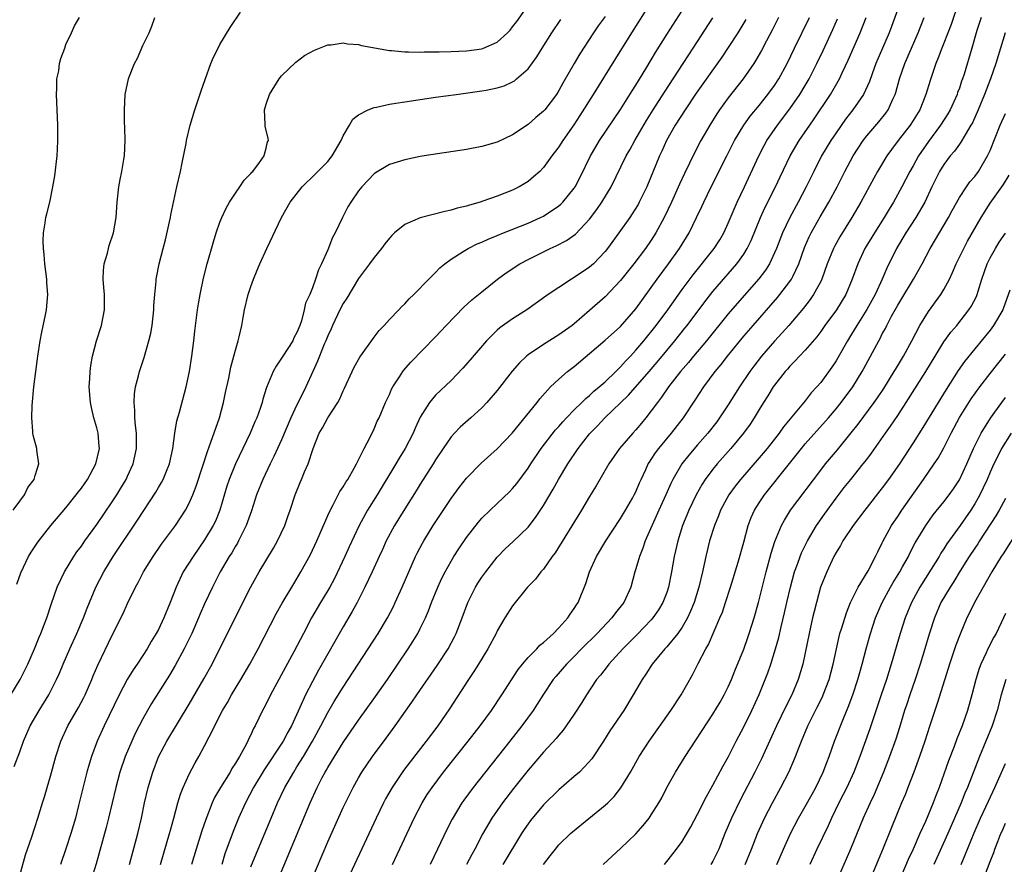
# Model space of a CAD drawing. Units: inches. Extents: x 2631000 to 2634000, y 1473000 to 1476000.
# Drawn here: x 2631785 to 2631913, y 1475353 to 1475463 of the extents above; entities that cross this region are included whole.
import ezdxf

# ---------------------------------------------------------------- set-up
doc = ezdxf.new("R2010")
doc.units = ezdxf.units.IN
doc.header["$MEASUREMENT"] = 0
doc.layers.add('LD26311473_2ft', color=219, linetype='Continuous')

msp = doc.modelspace()

# ---------------------------------------------------------------- linework, layer by layer
at = {"layer": 'LD26311473_2ft'}
for points, elevation in [([(2631784.27, 1475365.73), (2631785, 1475367.64), (2631785.49, 1475369), (2631786.35, 1475371), (2631787.52, 1475373), (2631788.76, 1475375), (2631789.78, 1475377), (2631790.16, 1475377.84), (2631790.64, 1475379), (2631791.51, 1475381), (2631792.43, 1475383), (2631793.27, 1475385), (2631793.74, 1475386.26), (2631794.88, 1475389), (2631795.9, 1475391), (2631797.12, 1475393), (2631800.31, 1475397.69), (2631802.66, 1475401.34), (2631803, 1475401.93), (2631803.41, 1475402.59), (2631803.63, 1475403), (2631804.05, 1475404.05), (2631804.46, 1475405), (2631804.89, 1475407), (2631805.13, 1475409), (2631805.4, 1475410.6), (2631805.73, 1475411.73), (2631806.62, 1475415), (2631807.05, 1475417), (2631807.36, 1475419), (2631807.61, 1475421), (2631807.75, 1475422.25), (2631807.97, 1475423.97), (2631808.08, 1475425), (2631808.2, 1475425.8), (2631808.41, 1475427), (2631808.87, 1475429.13), (2631809.34, 1475431), (2631810.14, 1475433.86), (2631810.51, 1475435), (2631811, 1475436.39), (2631811.24, 1475437), (2631811.79, 1475438.21), (2631812.23, 1475439), (2631813, 1475440.18), (2631813.58, 1475441), (2631814.13, 1475441.87), (2631815, 1475442.73), (2631815.12, 1475442.88), (2631815.25, 1475443), (2631816.13, 1475444.13), (2631816.75, 1475445), (2631816.77, 1475445.23), (2631817, 1475446.01), (2631817.18, 1475446.82), (2631817.29, 1475447), (2631817.25, 1475447.25), (2631816.88, 1475448.88), (2631816.87, 1475449), (2631816.88, 1475449.12), (2631816.77, 1475451), (2631817, 1475451.74), (2631817.42, 1475453), (2631818.7, 1475455), (2631819, 1475455.39), (2631820.83, 1475457.17), (2631821.97, 1475458.03), (2631823.26, 1475458.74), (2631825, 1475459.42), (2631825.44, 1475459.44), (2631827, 1475459.68), (2631827.57, 1475459.57), (2631829, 1475459.46), (2631829.36, 1475459.36), (2631833, 1475458.71), (2631833.29, 1475458.71), (2631835, 1475458.51), (2631835.47, 1475458.53), (2631837, 1475458.47), (2631837.5, 1475458.5), (2631839, 1475458.51), (2631839.46, 1475458.54), (2631841, 1475458.58), (2631843, 1475458.67), (2631845, 1475458.92), (2631845.22, 1475459), (2631847, 1475459.77), (2631848.32, 1475461), (2631848.66, 1475461.34), (2631849, 1475461.75), (2631849.53, 1475462.47), (2631852, 1475466)], 10246), ([(2631899.78, 1475466.22), (2631898.18, 1475461.82), (2631897.87, 1475461), (2631896.15, 1475457), (2631895.66, 1475455.66), (2631895.32, 1475454.68), (2631894.56, 1475453), (2631893.17, 1475451), (2631892.23, 1475449.77), (2631891, 1475448.02), (2631890.32, 1475447), (2631889.12, 1475445), (2631888.1, 1475443), (2631887.12, 1475441), (2631886.07, 1475439), (2631884.97, 1475437), (2631884.03, 1475435), (2631883.26, 1475433), (2631883, 1475432.4), (2631882.33, 1475431), (2631881.82, 1475430.18), (2631880.96, 1475429.04), (2631878.15, 1475425.85), (2631877, 1475424.51), (2631874.16, 1475421), (2631872.47, 1475419), (2631871.82, 1475418.18), (2631870.8, 1475417), (2631869.25, 1475415), (2631868.34, 1475413.66), (2631867.79, 1475413), (2631867, 1475411.9), (2631866.29, 1475411), (2631865.71, 1475410.29), (2631865, 1475409.44), (2631864.59, 1475409), (2631862.88, 1475407), (2631861.5, 1475405), (2631859.85, 1475402.15), (2631859, 1475400.77), (2631857.95, 1475399), (2631854.52, 1475393.48), (2631854.15, 1475393), (2631853, 1475391.36), (2631852.68, 1475391), (2631851.95, 1475390.05), (2631850.95, 1475389), (2631849, 1475386.59), (2631848, 1475385), (2631847, 1475383.33), (2631846.85, 1475383), (2631845.79, 1475381), (2631844.58, 1475379), (2631843.97, 1475378.03), (2631843.29, 1475377), (2631840.8, 1475373.2), (2631839.27, 1475371), (2631837.77, 1475369), (2631835.68, 1475366.32), (2631834.81, 1475365.18), (2631833.34, 1475363), (2631832.5, 1475361.5), (2631832.24, 1475361), (2631831.27, 1475359), (2631826.62, 1475349)], 10224), ([(2631866.88, 1475464.88), (2631864.43, 1475461), (2631862.36, 1475457.64), (2631859.46, 1475453), (2631857.73, 1475450.27), (2631856.94, 1475449.06), (2631855.5, 1475447), (2631855, 1475446.19), (2631854.1, 1475445), (2631853, 1475443.5), (2631852.51, 1475443), (2631851.73, 1475442.27), (2631851, 1475441.7), (2631850.58, 1475441.42), (2631849.86, 1475441), (2631849, 1475440.57), (2631847, 1475439.78), (2631845.11, 1475439.11), (2631844.77, 1475439), (2631843.38, 1475438.62), (2631843, 1475438.48), (2631841.8, 1475438.2), (2631841, 1475437.95), (2631840.21, 1475437.79), (2631837, 1475436.96), (2631835, 1475436.09), (2631833.68, 1475435), (2631833.33, 1475434.67), (2631833, 1475434.31), (2631832.42, 1475433.58), (2631831.98, 1475433), (2631831, 1475431.81), (2631830.43, 1475431), (2631829, 1475429.08), (2631827.46, 1475426.54), (2631827, 1475425.84), (2631826.57, 1475425), (2631825.62, 1475423), (2631825.44, 1475422.56), (2631825, 1475421.63), (2631824.76, 1475421), (2631824.55, 1475420.55), (2631823.92, 1475419), (2631823.67, 1475418.33), (2631823.04, 1475417), (2631822.15, 1475415), (2631821.32, 1475413.32), (2631821, 1475412.7), (2631820.21, 1475411), (2631819, 1475408.13), (2631818.48, 1475407), (2631818.01, 1475405.99), (2631817.5, 1475405), (2631816.55, 1475403), (2631815.76, 1475401), (2631815.08, 1475398.92), (2631814.42, 1475397), (2631813.81, 1475395.81), (2631813.42, 1475395), (2631813.27, 1475394.73), (2631813, 1475394.31), (2631812.52, 1475393.48), (2631812.2, 1475393), (2631811.04, 1475391), (2631810.02, 1475389), (2631809, 1475386.84), (2631808.45, 1475385.55), (2631808.23, 1475385), (2631807.35, 1475383), (2631806.37, 1475381), (2631805.17, 1475378.83), (2631804.43, 1475377.57), (2631802.12, 1475373.88), (2631801.61, 1475373), (2631801, 1475371.9), (2631800.52, 1475371), (2631800.01, 1475369.99), (2631799.54, 1475369), (2631798.69, 1475367), (2631798.01, 1475365), (2631797.48, 1475363), (2631796.52, 1475359), (2631796.22, 1475357.78), (2631794.91, 1475353.09), (2631794.27, 1475351)], 10240), ([(2631799.25, 1475353), (2631800.35, 1475357), (2631800.81, 1475359), (2631801.21, 1475361), (2631801.67, 1475363), (2631802.28, 1475365), (2631803.04, 1475366.96), (2631804.12, 1475369), (2631807, 1475373.82), (2631808.9, 1475377.1), (2631809.97, 1475379), (2631813.98, 1475387), (2631815, 1475389.06), (2631816.07, 1475391), (2631817.95, 1475394.05), (2631818.49, 1475395), (2631819.43, 1475397), (2631819.83, 1475398.17), (2631820.13, 1475399), (2631820.76, 1475401), (2631821.4, 1475402.6), (2631821.58, 1475403), (2631821.99, 1475403.99), (2631822.45, 1475405), (2631823.08, 1475407), (2631823.88, 1475409), (2631824.3, 1475409.7), (2631825, 1475410.98), (2631826.3, 1475413), (2631826.55, 1475413.45), (2631827, 1475414.5), (2631827.17, 1475414.83), (2631828.15, 1475417), (2631828.43, 1475417.57), (2631829.15, 1475418.85), (2631831, 1475421.47), (2631831.67, 1475422.33), (2631832.32, 1475423), (2631833, 1475423.76), (2631834.21, 1475425), (2631834.59, 1475425.41), (2631835, 1475425.81), (2631835.55, 1475426.45), (2631836.17, 1475427), (2631838.1, 1475429), (2631839, 1475429.88), (2631839.54, 1475430.46), (2631840.19, 1475431), (2631841, 1475431.58), (2631842.59, 1475432.59), (2631843, 1475432.87), (2631843.22, 1475433), (2631844.41, 1475433.59), (2631845, 1475433.82), (2631845.81, 1475434.19), (2631847, 1475434.65), (2631847.82, 1475435), (2631851, 1475436.29), (2631852.63, 1475437), (2631853, 1475437.19), (2631855, 1475438.52), (2631855.26, 1475438.74), (2631855.52, 1475439), (2631857, 1475440.8), (2631857.13, 1475441), (2631857.77, 1475442.23), (2631859.1, 1475445), (2631859.8, 1475446.2), (2631860.29, 1475447), (2631863, 1475451.03), (2631864.53, 1475453.47), (2631865, 1475454.18), (2631866.31, 1475456.31), (2631867, 1475457.47), (2631867.55, 1475458.45), (2631869, 1475460.78), (2631871.73, 1475465)], 10238), ([(2631906.94, 1475465), (2631905.93, 1475462.07), (2631905, 1475459.66), (2631904.73, 1475459), (2631904.27, 1475457.73), (2631903.94, 1475457), (2631903.19, 1475454.81), (2631902.67, 1475453), (2631901.87, 1475451), (2631901, 1475449.59), (2631900.62, 1475449), (2631899.07, 1475447), (2631898.18, 1475445.82), (2631897.6, 1475445), (2631896.39, 1475443), (2631895.89, 1475442.11), (2631894.23, 1475439), (2631893.05, 1475437), (2631891.49, 1475434.51), (2631890.77, 1475433.23), (2631890.66, 1475433), (2631889.85, 1475431), (2631889.15, 1475429), (2631889, 1475428.7), (2631888.08, 1475427), (2631887.64, 1475426.36), (2631886.75, 1475425.25), (2631884.84, 1475423), (2631883.99, 1475422.01), (2631883, 1475420.93), (2631881.33, 1475419), (2631880.31, 1475417.69), (2631879.8, 1475417), (2631878.45, 1475415), (2631877, 1475412.68), (2631875.88, 1475411), (2631875.51, 1475410.49), (2631874.33, 1475409), (2631873, 1475407.47), (2631871.86, 1475406.14), (2631870.97, 1475405), (2631869.79, 1475403), (2631869.53, 1475402.47), (2631868.89, 1475401), (2631867.97, 1475399), (2631866.22, 1475395), (2631865.92, 1475394.08), (2631865.45, 1475393), (2631865, 1475391.37), (2631864.88, 1475391), (2631864.35, 1475389), (2631863.43, 1475387), (2631862.35, 1475385.65), (2631861.88, 1475385), (2631859.97, 1475383), (2631857.95, 1475381), (2631857, 1475380.02), (2631855.99, 1475379), (2631854.6, 1475377.4), (2631854.28, 1475377), (2631853, 1475375.12), (2631852.18, 1475373.82), (2631851.65, 1475373), (2631850.19, 1475371), (2631848.63, 1475369), (2631843.87, 1475363), (2631842.65, 1475361.35), (2631842.41, 1475361), (2631841.14, 1475358.86), (2631840.47, 1475357.53), (2631839.26, 1475355), (2631838.28, 1475353)], 10220), ([(2631783.84, 1475375), (2631785.05, 1475377), (2631786.04, 1475379), (2631786.93, 1475381), (2631787.51, 1475382.49), (2631787.74, 1475383), (2631788.22, 1475384.22), (2631788.5, 1475385), (2631789.11, 1475386.89), (2631789.86, 1475389), (2631790.81, 1475391), (2631792.03, 1475393), (2631792.43, 1475393.57), (2631793, 1475394.32), (2631793.46, 1475395), (2631795, 1475397.16), (2631797, 1475400.09), (2631797.59, 1475401), (2631798.13, 1475401.87), (2631798.8, 1475403), (2631799, 1475403.42), (2631799.73, 1475405), (2631800.17, 1475407), (2631800.18, 1475408.18), (2631800.16, 1475409), (2631800.02, 1475409.98), (2631799.95, 1475411), (2631799.96, 1475411.96), (2631799.84, 1475413), (2631799.9, 1475414.1), (2631800.05, 1475415), (2631800.44, 1475416.44), (2631800.57, 1475417), (2631801.16, 1475418.84), (2631801.77, 1475421), (2631802.02, 1475421.98), (2631802.19, 1475423), (2631802.41, 1475425), (2631802.43, 1475425.57), (2631802.54, 1475427), (2631802.72, 1475428.72), (2631802.73, 1475429), (2631802.77, 1475429.23), (2631803.11, 1475431), (2631803.61, 1475433), (2631803.91, 1475434.09), (2631804.46, 1475436.46), (2631804.57, 1475437), (2631804.63, 1475437.37), (2631805.4, 1475441), (2631805.87, 1475443), (2631806.11, 1475444.11), (2631806.6, 1475446.6), (2631806.66, 1475447), (2631807.14, 1475449), (2631807.75, 1475451), (2631808.56, 1475453.44), (2631809.06, 1475454.94), (2631809.83, 1475457), (2631810.16, 1475457.83), (2631810.75, 1475459), (2631811, 1475459.46), (2631812.33, 1475461.67), (2631813.67, 1475463.67)], 10248), ([(2631784.16, 1475399), (2631785, 1475400.18), (2631785.62, 1475401), (2631786.07, 1475401.93), (2631786.86, 1475403), (2631787, 1475403.52), (2631787.48, 1475405), (2631787.22, 1475406.78), (2631787.22, 1475407), (2631786.76, 1475408.76), (2631786.72, 1475409), (2631786.72, 1475409.28), (2631786.56, 1475411), (2631786.61, 1475412.61), (2631786.83, 1475415), (2631787.36, 1475419), (2631787.66, 1475421), (2631787.87, 1475422.13), (2631788.36, 1475424.36), (2631788.49, 1475425), (2631788.67, 1475427), (2631788.53, 1475428.53), (2631788.52, 1475429), (2631788.27, 1475431), (2631788.19, 1475432.19), (2631788.07, 1475433), (2631788.03, 1475433.97), (2631788.08, 1475435), (2631788.31, 1475436.31), (2631788.41, 1475437), (2631788.53, 1475437.47), (2631788.89, 1475439), (2631789.31, 1475441), (2631789.57, 1475442.43), (2631789.88, 1475445), (2631789.9, 1475445.9), (2631789.97, 1475447), (2631789.93, 1475449), (2631789.77, 1475453), (2631789.82, 1475453.82), (2631789.83, 1475455), (2631790.06, 1475456.06), (2631790.18, 1475457), (2631790.33, 1475457.67), (2631790.84, 1475459), (2631791, 1475459.47), (2631791.72, 1475461), (2631792.1, 1475461.9), (2631792.78, 1475463)], 10252), ([(2631784.62, 1475389.38), (2631785.14, 1475390.86), (2631786.16, 1475393), (2631786.47, 1475393.53), (2631787.27, 1475394.73), (2631787.47, 1475395), (2631789.04, 1475397), (2631791, 1475399.32), (2631792.34, 1475401), (2631792.62, 1475401.38), (2631793, 1475401.85), (2631793.8, 1475403), (2631794.89, 1475405), (2631795.34, 1475407), (2631795.32, 1475407.32), (2631795.17, 1475409), (2631795, 1475409.71), (2631794.64, 1475411), (2631794.32, 1475412.32), (2631794.18, 1475413), (2631794.01, 1475415), (2631794.1, 1475416.1), (2631794.13, 1475417), (2631794.23, 1475417.77), (2631794.47, 1475419), (2631794.99, 1475421.01), (2631795.61, 1475423), (2631796.01, 1475425), (2631795.99, 1475427), (2631795.93, 1475427.93), (2631795.82, 1475429), (2631795.87, 1475430.13), (2631795.97, 1475431), (2631796.38, 1475432.38), (2631796.53, 1475433), (2631796.63, 1475433.37), (2631797.17, 1475435), (2631797.52, 1475437), (2631797.67, 1475439), (2631797.89, 1475441), (2631798.05, 1475441.95), (2631798.26, 1475443), (2631798.53, 1475444.53), (2631798.6, 1475445), (2631798.69, 1475447), (2631798.65, 1475448.65), (2631798.59, 1475449.41), (2631798.59, 1475451), (2631798.71, 1475453), (2631799.11, 1475455), (2631799.16, 1475455.16), (2631799.9, 1475457), (2631800.31, 1475457.69), (2631801, 1475459.35), (2631801.82, 1475461), (2631802.15, 1475461.85), (2631802.54, 1475463)], 10250), ([(2631785, 1475351.55), (2631785.76, 1475354.24), (2631786.58, 1475356.58), (2631787.36, 1475359), (2631787.96, 1475361), (2631788.21, 1475361.78), (2631788.56, 1475363), (2631789, 1475364.45), (2631789.7, 1475367), (2631790.34, 1475369), (2631791.26, 1475371), (2631792.63, 1475373.37), (2631793.32, 1475374.68), (2631793.48, 1475375), (2631794.35, 1475377), (2631794.53, 1475377.47), (2631795.13, 1475378.87), (2631797, 1475382.77), (2631798.41, 1475385.59), (2631799, 1475386.89), (2631800.03, 1475389), (2631800.38, 1475389.62), (2631801.07, 1475391), (2631802.32, 1475393), (2631803.42, 1475394.58), (2631805.21, 1475397), (2631806.51, 1475399), (2631807, 1475399.92), (2631807.46, 1475401), (2631807.89, 1475402.11), (2631808.76, 1475404.76), (2631809.36, 1475406.64), (2631809.83, 1475407.83), (2631810.92, 1475411), (2631811.46, 1475413), (2631811.72, 1475414.28), (2631812.14, 1475416.14), (2631812.41, 1475417.59), (2631812.81, 1475419), (2631813, 1475419.77), (2631813.38, 1475421), (2631813.51, 1475421.51), (2631813.84, 1475423), (2631814.02, 1475424.02), (2631814.2, 1475425), (2631814.68, 1475427), (2631815, 1475428.03), (2631815.35, 1475429), (2631815.85, 1475430.15), (2631816.18, 1475431), (2631817.1, 1475433), (2631819.01, 1475437), (2631820.13, 1475439), (2631821.68, 1475441), (2631823.37, 1475442.63), (2631825, 1475444.3), (2631825.57, 1475445), (2631826.73, 1475447), (2631827, 1475447.62), (2631827.83, 1475449), (2631828.23, 1475449.77), (2631829, 1475450.35), (2631830.26, 1475451), (2631831, 1475451.29), (2631831.34, 1475451.34), (2631833, 1475451.73), (2631833.84, 1475451.84), (2631835, 1475452.04), (2631839, 1475452.62), (2631841.66, 1475453), (2631845, 1475453.44), (2631845.56, 1475453.56), (2631847, 1475453.84), (2631847.88, 1475454.12), (2631849, 1475454.64), (2631849.23, 1475454.77), (2631849.52, 1475455), (2631851, 1475456.32), (2631852.13, 1475457.87), (2631852.82, 1475459), (2631854.1, 1475461), (2631855.27, 1475462.73)], 10244), ([(2631861, 1475463.09), (2631860.12, 1475461.88), (2631859.52, 1475461), (2631857.72, 1475458.28), (2631856.98, 1475457.02), (2631855.53, 1475454.47), (2631855, 1475453.48), (2631854.7, 1475453), (2631853.17, 1475451), (2631853, 1475450.8), (2631852.02, 1475449.98), (2631851, 1475449.09), (2631849, 1475447.76), (2631847, 1475446.8), (2631845, 1475446.21), (2631843, 1475445.83), (2631837.53, 1475445), (2631837, 1475444.91), (2631835, 1475444.51), (2631833, 1475443.89), (2631831.2, 1475442.8), (2631831, 1475442.66), (2631829.42, 1475441), (2631829, 1475440.48), (2631827.99, 1475439), (2631827.62, 1475438.38), (2631826.9, 1475437), (2631825.94, 1475435), (2631825.61, 1475434.39), (2631825, 1475432.81), (2631824.2, 1475431), (2631823.78, 1475430.22), (2631823.42, 1475429), (2631823, 1475427.87), (2631822.65, 1475427), (2631822.12, 1475425.88), (2631821.95, 1475425), (2631821.58, 1475423.58), (2631821.37, 1475423), (2631821, 1475422.07), (2631820.61, 1475421.39), (2631820.45, 1475421), (2631819.15, 1475419), (2631819, 1475418.74), (2631818.28, 1475417.72), (2631817.9, 1475417), (2631817.06, 1475414.94), (2631816.57, 1475413.43), (2631816.46, 1475413), (2631816.21, 1475412.21), (2631815.77, 1475411), (2631815.53, 1475410.47), (2631814.93, 1475409), (2631813.01, 1475405), (2631812.2, 1475403), (2631811.9, 1475402.1), (2631810.98, 1475399), (2631810.41, 1475397.59), (2631810.13, 1475397), (2631809, 1475395.13), (2631807.5, 1475393), (2631806.24, 1475391), (2631805.3, 1475389), (2631804.53, 1475387), (2631803.71, 1475385), (2631803, 1475383.51), (2631802.73, 1475383), (2631802.07, 1475381.93), (2631801.55, 1475381), (2631801, 1475380.12), (2631800.26, 1475379), (2631799.74, 1475378.26), (2631798.97, 1475377.03), (2631797.91, 1475375), (2631795.97, 1475371), (2631795.06, 1475369), (2631794.31, 1475367), (2631794, 1475366), (2631793.72, 1475365), (2631792.65, 1475360.65), (2631792.23, 1475359), (2631791.65, 1475357), (2631791, 1475355.04), (2631790.28, 1475353)], 10242), ([(2631803.27, 1475353), (2631804.46, 1475357), (2631804.57, 1475357.43), (2631805.02, 1475359.02), (2631805.55, 1475361), (2631805.88, 1475362.12), (2631806.23, 1475363), (2631807, 1475364.71), (2631807.79, 1475366.21), (2631808.25, 1475367), (2631809, 1475368.4), (2631809.58, 1475369.58), (2631811.35, 1475373), (2631811.96, 1475374.04), (2631812.5, 1475375), (2631813.71, 1475377), (2631814.88, 1475379), (2631815.95, 1475381), (2631818.36, 1475385.64), (2631819.08, 1475386.92), (2631820.57, 1475389.43), (2631821.52, 1475391), (2631822.75, 1475393.25), (2631823.58, 1475395), (2631824.45, 1475397), (2631824.6, 1475397.4), (2631825, 1475398.31), (2631825.2, 1475398.8), (2631825.69, 1475399.69), (2631826.58, 1475401.42), (2631827, 1475402.04), (2631827.35, 1475402.65), (2631827.6, 1475403), (2631828.44, 1475404.44), (2631828.74, 1475405), (2631828.81, 1475405.19), (2631829, 1475405.53), (2631829.71, 1475407), (2631830.48, 1475408.48), (2631831, 1475409.56), (2631831.43, 1475410.57), (2631831.65, 1475411), (2631832.5, 1475413), (2631833, 1475414.04), (2631833.28, 1475414.72), (2631833.44, 1475415), (2631834.32, 1475416.32), (2631834.75, 1475417), (2631834.85, 1475417.15), (2631835.78, 1475418.22), (2631839, 1475421.52), (2631840.38, 1475423), (2631842.65, 1475425.35), (2631843.69, 1475426.31), (2631844.57, 1475427), (2631845, 1475427.37), (2631847.03, 1475429), (2631848.16, 1475429.84), (2631849.93, 1475431), (2631851, 1475431.56), (2631853, 1475432.57), (2631853.88, 1475433), (2631854.66, 1475433.34), (2631855.99, 1475434.01), (2631857.15, 1475434.85), (2631859, 1475436.8), (2631859.95, 1475438.05), (2631860.59, 1475439), (2631861.79, 1475441), (2631863.74, 1475445), (2631864.21, 1475445.79), (2631864.87, 1475447), (2631866.38, 1475449.62), (2631867.23, 1475451), (2631868.71, 1475453.29), (2631871.13, 1475457), (2631871.86, 1475458.14), (2631872.44, 1475459), (2631875, 1475462.94)], 10236), ([(2631879.28, 1475462.72), (2631878.22, 1475461), (2631877, 1475459.08), (2631876.17, 1475457.83), (2631872.84, 1475453.16), (2631871.39, 1475451), (2631870.11, 1475449), (2631868.99, 1475447), (2631868.37, 1475445.63), (2631868.06, 1475445), (2631866.41, 1475441), (2631865.44, 1475439), (2631865.29, 1475438.71), (2631864.53, 1475437.47), (2631864.2, 1475437), (2631862.78, 1475435), (2631861.32, 1475433), (2631861, 1475432.6), (2631859.5, 1475431), (2631859, 1475430.54), (2631857, 1475429.2), (2631856.66, 1475429), (2631855, 1475427.93), (2631853.63, 1475427), (2631850.84, 1475425), (2631849, 1475423.83), (2631847.33, 1475422.67), (2631847, 1475422.37), (2631845.6, 1475421), (2631843.49, 1475418.51), (2631842.55, 1475417.45), (2631841, 1475415.86), (2631839, 1475413.93), (2631838.2, 1475413), (2631837, 1475411.1), (2631836.34, 1475409.66), (2631836.08, 1475409), (2631835.06, 1475407), (2631834.26, 1475405.74), (2631833.83, 1475405), (2631831.41, 1475401), (2631830.17, 1475399), (2631829.06, 1475397), (2631827.76, 1475394.24), (2631827.2, 1475393), (2631825.86, 1475390.14), (2631825.26, 1475389), (2631825, 1475388.55), (2631824.06, 1475387), (2631822.9, 1475385), (2631821.84, 1475383), (2631820.6, 1475380.6), (2631817.56, 1475375), (2631817, 1475373.86), (2631816.71, 1475373.29), (2631816.54, 1475373), (2631815.57, 1475371), (2631815.36, 1475370.64), (2631815, 1475369.83), (2631814.72, 1475369.28), (2631814.61, 1475369), (2631814.2, 1475368.2), (2631813.53, 1475367), (2631813, 1475366.13), (2631812.55, 1475365.45), (2631812.31, 1475365), (2631811.06, 1475363), (2631810.3, 1475361.7), (2631809.98, 1475361), (2631809.16, 1475358.84), (2631808.65, 1475357.35), (2631807.9, 1475355), (2631807.32, 1475353)], 10234), ([(2631883.51, 1475463), (2631882.68, 1475461.32), (2631881.95, 1475459.95), (2631881.31, 1475458.69), (2631880.58, 1475457.42), (2631880.31, 1475457), (2631878.93, 1475455), (2631877, 1475452.55), (2631875.87, 1475451), (2631875.52, 1475450.48), (2631874.59, 1475449), (2631873.43, 1475447), (2631872.6, 1475445.4), (2631871.3, 1475442.7), (2631870.66, 1475441.34), (2631869.63, 1475439), (2631868.69, 1475437), (2631867.61, 1475435), (2631867, 1475434.05), (2631866.26, 1475433), (2631864.74, 1475431), (2631863, 1475428.84), (2631861, 1475426.72), (2631859, 1475424.94), (2631857, 1475423.22), (2631856.72, 1475423), (2631855, 1475421.75), (2631853, 1475420.52), (2631851, 1475419.16), (2631850.81, 1475419), (2631849.88, 1475418.12), (2631848.96, 1475417.04), (2631847, 1475414.56), (2631845.66, 1475413), (2631845, 1475412.31), (2631843.58, 1475411), (2631842.2, 1475409.8), (2631841.43, 1475409), (2631841, 1475408.53), (2631839.96, 1475407), (2631839, 1475405.53), (2631838.68, 1475405), (2631837, 1475402.36), (2631836.48, 1475401.52), (2631835, 1475399.18), (2631833.66, 1475397), (2631832.6, 1475395), (2631832.1, 1475393.9), (2631831.67, 1475393), (2631830.76, 1475391), (2631829.81, 1475389), (2631828.81, 1475387), (2631828.17, 1475385.83), (2631827, 1475383.85), (2631825, 1475380.36), (2631823.79, 1475378.21), (2631823, 1475376.77), (2631822.09, 1475375), (2631821.38, 1475373.38), (2631820.29, 1475371), (2631819.82, 1475370.18), (2631819.21, 1475369), (2631816.72, 1475365.28), (2631815.35, 1475363), (2631814.3, 1475361), (2631813.41, 1475359), (2631812.71, 1475357.29), (2631811.64, 1475354.36), (2631811.23, 1475353)], 10232), ([(2631815, 1475352.67), (2631815.96, 1475355), (2631817.63, 1475359), (2631818.49, 1475361), (2631819.44, 1475363), (2631820.58, 1475365), (2631821, 1475365.65), (2631821.84, 1475367), (2631823.03, 1475369), (2631824.11, 1475371), (2631825, 1475372.72), (2631825.84, 1475374.16), (2631827, 1475376.03), (2631831.55, 1475383), (2631832.75, 1475385), (2631833.52, 1475386.48), (2631833.76, 1475387), (2631834.65, 1475389), (2631835.51, 1475391), (2631836.4, 1475393), (2631836.6, 1475393.4), (2631837.29, 1475394.71), (2631837.46, 1475395), (2631838.69, 1475397), (2631841, 1475400.51), (2631842.05, 1475401.95), (2631843, 1475403.15), (2631844.91, 1475405.09), (2631847, 1475406.96), (2631848.92, 1475409), (2631852.19, 1475413), (2631852.54, 1475413.46), (2631853.93, 1475415), (2631855, 1475416.02), (2631856.13, 1475417), (2631857, 1475417.66), (2631859, 1475419.33), (2631861, 1475421.06), (2631863, 1475422.84), (2631865, 1475425.14), (2631865.76, 1475426.24), (2631867, 1475427.9), (2631867.77, 1475429), (2631869.23, 1475431), (2631870.65, 1475433), (2631871.9, 1475435), (2631872.89, 1475437), (2631873.56, 1475438.44), (2631873.81, 1475439), (2631874.78, 1475441), (2631876.79, 1475445), (2631877.82, 1475447), (2631879.03, 1475449), (2631879.85, 1475450.15), (2631881, 1475451.56), (2631882.15, 1475453), (2631883, 1475454.17), (2631883.55, 1475455), (2631884.64, 1475457), (2631885.58, 1475459), (2631887.54, 1475463)], 10230), ([(2631818.07, 1475349.93), (2631822.71, 1475361), (2631823.62, 1475363), (2631824.28, 1475364.28), (2631824.67, 1475365), (2631824.79, 1475365.2), (2631825, 1475365.58), (2631827, 1475368.85), (2631829, 1475371.74), (2631831.2, 1475374.8), (2631832.74, 1475377), (2631834.11, 1475379), (2631835.45, 1475381), (2631836.05, 1475381.95), (2631836.68, 1475383), (2631837, 1475383.62), (2631837.67, 1475385), (2631838.07, 1475385.93), (2631838.47, 1475387), (2631839.27, 1475389), (2631839.82, 1475390.18), (2631840.22, 1475391), (2631841, 1475392.39), (2631841.37, 1475393), (2631842, 1475394), (2631843, 1475395.47), (2631844.55, 1475397.45), (2631845, 1475397.96), (2631846.07, 1475399), (2631847, 1475399.86), (2631848.61, 1475401.39), (2631849, 1475401.8), (2631849.54, 1475402.46), (2631851, 1475404.44), (2631851.35, 1475405), (2631852.7, 1475407), (2631854.58, 1475409.42), (2631855, 1475409.87), (2631855.52, 1475410.48), (2631856.01, 1475411), (2631857, 1475412.02), (2631858, 1475413), (2631858.49, 1475413.51), (2631859, 1475413.91), (2631859.56, 1475414.44), (2631860.24, 1475415), (2631861, 1475415.68), (2631862.39, 1475417), (2631862.68, 1475417.32), (2631863, 1475417.6), (2631863.65, 1475418.35), (2631864.29, 1475419), (2631865, 1475419.76), (2631866.03, 1475421), (2631867.63, 1475423), (2631869.13, 1475425), (2631871, 1475427.64), (2631872.42, 1475429.58), (2631875.18, 1475433), (2631875.89, 1475434.11), (2631876.41, 1475435), (2631877, 1475436.29), (2631878.14, 1475439), (2631879.11, 1475441), (2631880.96, 1475445), (2631881.65, 1475446.35), (2631882.02, 1475447), (2631883.37, 1475449), (2631885, 1475451.12), (2631886.3, 1475453), (2631887, 1475454.16), (2631887.49, 1475455), (2631888.5, 1475457), (2631889.32, 1475458.68), (2631890.59, 1475461.41), (2631891.2, 1475462.8)], 10228), ([(2631822.05, 1475349), (2631825, 1475355.92), (2631827, 1475360.38), (2631827.29, 1475361), (2631828.28, 1475363), (2631829, 1475364.25), (2631829.44, 1475365), (2631830.82, 1475367), (2631832.6, 1475369.4), (2631833.76, 1475371), (2631835.93, 1475374.07), (2631836.54, 1475375), (2631839.18, 1475378.82), (2631840.61, 1475381), (2631841.46, 1475382.54), (2631841.68, 1475383), (2631842.46, 1475385), (2631843.19, 1475387), (2631844.18, 1475389), (2631844.49, 1475389.51), (2631845, 1475390.31), (2631845.5, 1475391), (2631847, 1475392.89), (2631848.04, 1475393.96), (2631849.08, 1475394.92), (2631851, 1475396.81), (2631851.96, 1475398.04), (2631853, 1475399.62), (2631854.26, 1475401.74), (2631854.97, 1475403), (2631856.16, 1475405), (2631857.5, 1475407), (2631859, 1475408.9), (2631859.08, 1475409), (2631860.03, 1475409.97), (2631860.97, 1475411), (2631864.06, 1475413.94), (2631866.73, 1475417), (2631867.77, 1475418.23), (2631869, 1475419.74), (2631870.05, 1475421), (2631871.37, 1475422.63), (2631871.66, 1475423), (2631873.95, 1475426.05), (2631875, 1475427.38), (2631878.12, 1475431), (2631879, 1475432.24), (2631879.47, 1475433), (2631879.97, 1475434.03), (2631881.18, 1475437), (2631881.75, 1475438.25), (2631883.14, 1475441), (2631883.73, 1475442.27), (2631885.05, 1475445), (2631886.21, 1475447), (2631887.59, 1475449), (2631888.17, 1475449.83), (2631890.27, 1475453), (2631891.28, 1475454.72), (2631891.43, 1475455), (2631891.78, 1475455.78), (2631892.57, 1475457.43), (2631894.13, 1475461), (2631894.92, 1475463)], 10226), ([(2631833.4, 1475353), (2631836.22, 1475359), (2631837.27, 1475361), (2631837.92, 1475362.08), (2631838.54, 1475363), (2631840.04, 1475365), (2631843.21, 1475369), (2631844.77, 1475371), (2631846.25, 1475373), (2631847.6, 1475375), (2631849.71, 1475378.29), (2631850.27, 1475379), (2631851, 1475379.85), (2631852.12, 1475381), (2631852.54, 1475381.46), (2631853, 1475381.82), (2631854.29, 1475383), (2631855, 1475383.72), (2631856.17, 1475385), (2631856.49, 1475385.51), (2631857, 1475386.22), (2631857.29, 1475386.71), (2631857.5, 1475387), (2631858.5, 1475389.5), (2631859, 1475391), (2631859.91, 1475393), (2631861.08, 1475395), (2631863, 1475397.9), (2631863.66, 1475399), (2631864.55, 1475400.55), (2631864.8, 1475401), (2631865, 1475401.4), (2631865.47, 1475402.53), (2631865.68, 1475403), (2631866.3, 1475404.3), (2631866.61, 1475405), (2631866.76, 1475405.24), (2631867, 1475405.58), (2631867.55, 1475406.45), (2631867.97, 1475407), (2631869.62, 1475409), (2631871.17, 1475411), (2631872.72, 1475413.28), (2631873.83, 1475415), (2631875.29, 1475417), (2631876.07, 1475417.93), (2631876.9, 1475419), (2631879, 1475421.58), (2631880.21, 1475423), (2631883.38, 1475426.62), (2631883.69, 1475427), (2631885, 1475428.71), (2631885.2, 1475429), (2631885.36, 1475429.36), (2631886.16, 1475431), (2631886.91, 1475433.09), (2631887.51, 1475434.49), (2631887.77, 1475435), (2631888.92, 1475437.08), (2631890.05, 1475439), (2631891.12, 1475441), (2631892.13, 1475443), (2631893.21, 1475445), (2631894.53, 1475447), (2631895, 1475447.6), (2631896.56, 1475449.44), (2631897.44, 1475450.56), (2631897.75, 1475451), (2631898.37, 1475452.37), (2631898.68, 1475453), (2631898.76, 1475453.24), (2631899.22, 1475455), (2631899.91, 1475457), (2631901.67, 1475461), (2631902.45, 1475463)], 10222), ([(2631909.84, 1475463), (2631909.29, 1475461.29), (2631908.6, 1475459), (2631907.62, 1475455.62), (2631907.42, 1475455), (2631907.3, 1475454.7), (2631907, 1475453.79), (2631906.78, 1475453.22), (2631906.71, 1475453), (2631905.79, 1475451), (2631905.51, 1475450.49), (2631904.57, 1475449), (2631903, 1475446.89), (2631901.71, 1475445), (2631901, 1475443.72), (2631900.58, 1475443), (2631899.55, 1475441), (2631898.45, 1475439), (2631897.89, 1475438.11), (2631897.25, 1475437), (2631895.97, 1475435), (2631894.75, 1475433), (2631893.8, 1475431), (2631893.1, 1475429), (2631892.27, 1475427), (2631891.03, 1475425), (2631889.55, 1475423), (2631889, 1475422.21), (2631888.48, 1475421.52), (2631887, 1475419.79), (2631886.25, 1475419), (2631885.66, 1475418.34), (2631885, 1475417.71), (2631884.68, 1475417.32), (2631884.37, 1475417), (2631883, 1475415.25), (2631882.83, 1475415), (2631882.14, 1475413.86), (2631881.58, 1475413), (2631881, 1475412.08), (2631880.36, 1475411), (2631879.82, 1475410.18), (2631878.99, 1475409.01), (2631877.32, 1475407), (2631875.55, 1475405), (2631875, 1475404.32), (2631874.01, 1475403), (2631873.61, 1475402.39), (2631872.83, 1475401), (2631871.88, 1475399), (2631871.63, 1475398.37), (2631871.05, 1475397), (2631870.43, 1475395), (2631869.99, 1475393), (2631869.63, 1475391), (2631869.22, 1475389), (2631869, 1475388.33), (2631868.5, 1475387), (2631867.94, 1475386.06), (2631867.21, 1475385), (2631867, 1475384.76), (2631865.16, 1475382.84), (2631863.3, 1475381), (2631861.47, 1475379), (2631861.28, 1475378.72), (2631860.41, 1475377.59), (2631859.91, 1475377), (2631858.57, 1475375), (2631857.97, 1475374.03), (2631857, 1475372.51), (2631855.97, 1475371), (2631855.56, 1475370.44), (2631855, 1475369.8), (2631854.65, 1475369.35), (2631853, 1475367.58), (2631851, 1475365.24), (2631849.13, 1475362.87), (2631847.69, 1475361), (2631846.3, 1475359), (2631845.15, 1475357), (2631844.11, 1475355), (2631843.71, 1475354.29), (2631843.03, 1475353)], 10218), ([(2631912.96, 1475461), (2631912.02, 1475457.98), (2631911.73, 1475457), (2631911.05, 1475455), (2631910.27, 1475453), (2631909.43, 1475451), (2631908.69, 1475449.31), (2631908.51, 1475449), (2631907.74, 1475447.74), (2631907.21, 1475446.79), (2631907, 1475446.53), (2631906.36, 1475445.64), (2631905.82, 1475445), (2631905, 1475443.91), (2631904.44, 1475443), (2631903.43, 1475441), (2631902.5, 1475439), (2631901.36, 1475437), (2631900.06, 1475435), (2631898.84, 1475433), (2631897.58, 1475430.42), (2631896.98, 1475428.98), (2631896.06, 1475427), (2631895, 1475425.06), (2631893.7, 1475423), (2631893, 1475421.84), (2631892.47, 1475421), (2631891.22, 1475418.78), (2631891, 1475418.41), (2631890.44, 1475417.56), (2631889, 1475415.59), (2631888.5, 1475415), (2631887.78, 1475414.22), (2631887, 1475413.2), (2631884.16, 1475409.84), (2631883.59, 1475409), (2631882.03, 1475407), (2631881, 1475405.78), (2631878.57, 1475403), (2631877.88, 1475402.12), (2631877.07, 1475401), (2631875.99, 1475399), (2631875.72, 1475398.28), (2631875.19, 1475397), (2631874.56, 1475395), (2631874.07, 1475393), (2631873.64, 1475391), (2631873.17, 1475389), (2631872.55, 1475387), (2631872.11, 1475385.89), (2631871.7, 1475385), (2631871, 1475383.8), (2631870.44, 1475383), (2631869, 1475381.25), (2631868.76, 1475381), (2631867.12, 1475379), (2631866.3, 1475377.7), (2631865.8, 1475377), (2631864.66, 1475375), (2631863.42, 1475373), (2631861.64, 1475370.36), (2631860.78, 1475369), (2631859.27, 1475366.73), (2631858.35, 1475365.65), (2631857.66, 1475365), (2631857, 1475364.4), (2631855, 1475362.69), (2631853, 1475360.73), (2631851.31, 1475358.69), (2631851, 1475358.26), (2631850.48, 1475357.52), (2631850.15, 1475357), (2631847.71, 1475353)], 10216), ([(2631853, 1475352.98), (2631853.89, 1475354.11), (2631854.55, 1475355), (2631855, 1475355.54), (2631856.5, 1475357), (2631856.77, 1475357.23), (2631861, 1475360.68), (2631861.34, 1475361), (2631862.17, 1475361.83), (2631863.05, 1475362.95), (2631864.29, 1475365), (2631865.43, 1475367), (2631866.73, 1475369), (2631869.55, 1475373), (2631870.88, 1475375), (2631872.37, 1475377.63), (2631873.11, 1475379.11), (2631874.09, 1475381), (2631874.44, 1475381.56), (2631875.92, 1475385), (2631876.23, 1475385.77), (2631876.64, 1475387), (2631877.28, 1475389), (2631878.27, 1475392.27), (2631879, 1475394.86), (2631879.56, 1475397), (2631879.96, 1475398.04), (2631880.39, 1475399), (2631881, 1475399.96), (2631881.69, 1475401), (2631884.95, 1475405.05), (2631886.49, 1475407), (2631887, 1475407.62), (2631890.02, 1475411), (2631891, 1475412.16), (2631891.67, 1475413), (2631893.15, 1475415), (2631894.4, 1475417), (2631894.61, 1475417.39), (2631896.53, 1475421), (2631896.71, 1475421.29), (2631897, 1475421.88), (2631897.4, 1475422.6), (2631897.59, 1475423), (2631898.21, 1475424.21), (2631899, 1475425.64), (2631899.53, 1475426.47), (2631901.06, 1475429), (2631902.17, 1475431), (2631903.22, 1475433), (2631905.57, 1475437), (2631906.07, 1475437.93), (2631907, 1475439.6), (2631907.93, 1475441), (2631908.38, 1475441.62), (2631909, 1475442.35), (2631909.47, 1475443), (2631910.67, 1475445), (2631911, 1475445.72), (2631912.32, 1475449), (2631913, 1475450.51)], 10214), ([(2631860.76, 1475353), (2631861.91, 1475354.09), (2631863, 1475355.08), (2631865, 1475356.97), (2631865.96, 1475358.04), (2631866.71, 1475359), (2631867, 1475359.42), (2631867.98, 1475361), (2631868.35, 1475361.65), (2631869.03, 1475362.97), (2631870.16, 1475365), (2631871.39, 1475367), (2631875, 1475372.49), (2631875.94, 1475374.06), (2631876.47, 1475375), (2631877, 1475376.07), (2631877.41, 1475377), (2631877.86, 1475378.14), (2631879, 1475380.97), (2631879.53, 1475382.47), (2631879.72, 1475383), (2631880.36, 1475385), (2631880.94, 1475387), (2631881.93, 1475391), (2631882.58, 1475393.42), (2631883.05, 1475394.95), (2631883.9, 1475397), (2631884.28, 1475397.72), (2631885.08, 1475399), (2631889, 1475404.19), (2631889.63, 1475405), (2631891.17, 1475406.83), (2631892.97, 1475409.03), (2631893.85, 1475410.15), (2631895.96, 1475413), (2631896.39, 1475413.61), (2631897.18, 1475414.82), (2631898.55, 1475417), (2631898.71, 1475417.29), (2631899.75, 1475419), (2631900.84, 1475421), (2631901.88, 1475423), (2631903, 1475424.78), (2631904.61, 1475427), (2631905, 1475427.64), (2631905.71, 1475429), (2631906.12, 1475429.88), (2631906.59, 1475431), (2631907.58, 1475433), (2631908.08, 1475433.92), (2631909.83, 1475437), (2631911, 1475438.86), (2631912.72, 1475441.28), (2631913.48, 1475442.52)], 10212), ([(2631868.71, 1475353), (2631870.29, 1475355), (2631871, 1475355.99), (2631872.12, 1475357.88), (2631873, 1475359.51), (2631874.17, 1475361.83), (2631875, 1475363.28), (2631876.28, 1475365.72), (2631877.02, 1475367), (2631878.03, 1475369), (2631879, 1475370.87), (2631880.05, 1475373), (2631881, 1475375.05), (2631881.8, 1475377), (2631882.13, 1475377.87), (2631882.51, 1475379), (2631883.14, 1475381), (2631883.55, 1475382.45), (2631883.86, 1475383.86), (2631884.31, 1475385.69), (2631884.59, 1475387), (2631885.06, 1475389), (2631885.61, 1475391), (2631885.98, 1475391.98), (2631886.33, 1475393), (2631886.52, 1475393.48), (2631887.27, 1475395), (2631888.46, 1475397), (2631888.67, 1475397.33), (2631889.5, 1475398.5), (2631891, 1475400.56), (2631892.06, 1475401.94), (2631892.9, 1475403), (2631894.53, 1475405), (2631895, 1475405.6), (2631895.6, 1475406.4), (2631897.41, 1475409), (2631898.08, 1475409.92), (2631899, 1475411.3), (2631900.1, 1475413), (2631902.65, 1475417), (2631903.85, 1475419), (2631905, 1475420.85), (2631905.9, 1475422.1), (2631906.66, 1475423), (2631908.24, 1475425), (2631908.54, 1475425.46), (2631909.23, 1475426.77), (2631909.32, 1475427), (2631909.45, 1475427.45), (2631909.94, 1475429), (2631910.61, 1475431), (2631911, 1475431.78), (2631911.68, 1475433), (2631912.19, 1475433.81), (2631913, 1475434.98)], 10210), ([(2631913.55, 1475427.55), (2631912.74, 1475425.26), (2631912.64, 1475425), (2631911.45, 1475423), (2631911, 1475422.38), (2631909, 1475419.97), (2631907.68, 1475418.32), (2631906.86, 1475417.14), (2631905.3, 1475414.69), (2631904.23, 1475413), (2631902.27, 1475409.73), (2631901, 1475407.73), (2631899.21, 1475405), (2631897.81, 1475403), (2631897, 1475401.9), (2631894.72, 1475399), (2631893.21, 1475397), (2631891.87, 1475395), (2631891.57, 1475394.43), (2631891, 1475393.51), (2631890.72, 1475393), (2631889.78, 1475391), (2631888.99, 1475389), (2631888.44, 1475387), (2631888.14, 1475385.86), (2631887.94, 1475385), (2631887.49, 1475383), (2631887, 1475380.48), (2631886.69, 1475379), (2631886.09, 1475377), (2631885.24, 1475375), (2631884.48, 1475373.52), (2631883.28, 1475371), (2631881.31, 1475366.69), (2631880.45, 1475365), (2631878.59, 1475361.41), (2631877.41, 1475359), (2631876.54, 1475357), (2631875.76, 1475355), (2631875.53, 1475354.47), (2631875, 1475353.43), (2631874.75, 1475353)], 10208), ([(2631879.2, 1475353), (2631880.02, 1475355), (2631880.81, 1475357), (2631881.47, 1475358.53), (2631881.7, 1475359), (2631882.73, 1475361), (2631883.84, 1475363), (2631884.92, 1475365.08), (2631885.74, 1475367), (2631886.16, 1475368.16), (2631886.49, 1475369), (2631887.33, 1475371), (2631888.56, 1475373.44), (2631889.23, 1475374.77), (2631889.32, 1475375), (2631890.1, 1475377), (2631890.62, 1475379), (2631891.03, 1475381), (2631891.4, 1475382.6), (2631891.5, 1475383), (2631891.74, 1475383.74), (2631892.33, 1475385.67), (2631892.88, 1475387), (2631893.85, 1475389), (2631895.14, 1475391.14), (2631896.11, 1475393), (2631896.4, 1475393.6), (2631897, 1475394.74), (2631897.08, 1475394.92), (2631898.2, 1475397), (2631899, 1475398.18), (2631899.52, 1475399), (2631902.36, 1475403), (2631903.75, 1475405), (2631904.25, 1475405.75), (2631905, 1475407.08), (2631905.93, 1475409), (2631907, 1475411.03), (2631908.55, 1475413.45), (2631909.66, 1475415), (2631911, 1475416.77), (2631912, 1475418), (2631913, 1475419.26)], 10206), ([(2631883.32, 1475353), (2631884.17, 1475355), (2631885.09, 1475357), (2631886.13, 1475359), (2631887, 1475360.54), (2631887.87, 1475362.13), (2631888.36, 1475363), (2631889.34, 1475365), (2631889.78, 1475366.22), (2631890.09, 1475367), (2631890.8, 1475369), (2631891.95, 1475371.95), (2631892.57, 1475373.43), (2631893.16, 1475375), (2631893.84, 1475377), (2631894.08, 1475377.92), (2631894.4, 1475379), (2631894.89, 1475381), (2631895.45, 1475383), (2631896.13, 1475385), (2631896.98, 1475387), (2631898.07, 1475389), (2631898.41, 1475389.59), (2631899.28, 1475391), (2631899.64, 1475391.64), (2631900.38, 1475393), (2631900.58, 1475393.42), (2631901.26, 1475394.74), (2631902.63, 1475397), (2631903.62, 1475398.38), (2631905, 1475400.1), (2631905.68, 1475401), (2631906.23, 1475401.77), (2631907, 1475402.92), (2631907.98, 1475405), (2631908.84, 1475407), (2631909.82, 1475409), (2631911.05, 1475410.95), (2631912.52, 1475413), (2631913, 1475413.62)], 10204), ([(2631913.71, 1475409), (2631912.49, 1475407), (2631911.98, 1475406.02), (2631911.48, 1475405), (2631911, 1475403.93), (2631910.61, 1475403), (2631910.1, 1475401.9), (2631909.66, 1475401), (2631909, 1475399.83), (2631908.47, 1475399), (2631907.12, 1475397), (2631905.39, 1475394.61), (2631905, 1475393.99), (2631904.6, 1475393.4), (2631904.36, 1475393), (2631903.34, 1475391.34), (2631901.88, 1475389), (2631900.79, 1475387), (2631899.97, 1475385), (2631899.32, 1475383), (2631898.15, 1475379), (2631897.52, 1475377), (2631896.83, 1475375), (2631895.38, 1475370.62), (2631894.08, 1475367), (2631893.32, 1475365), (2631892.39, 1475363), (2631891.93, 1475362.07), (2631891.37, 1475361), (2631890.39, 1475359), (2631889.97, 1475358.03), (2631888.51, 1475355), (2631887.57, 1475353)], 10202), ([(2631913, 1475400.51), (2631912.16, 1475399), (2631911.73, 1475398.27), (2631909.61, 1475395), (2631909.38, 1475394.62), (2631909, 1475394.08), (2631908.29, 1475393), (2631907.11, 1475391.11), (2631906.28, 1475389.73), (2631905.79, 1475389), (2631904.61, 1475387), (2631903.76, 1475385), (2631903.1, 1475382.9), (2631902.54, 1475381), (2631901.93, 1475379), (2631901.26, 1475377), (2631900.55, 1475375), (2631900.17, 1475373.83), (2631899.89, 1475373), (2631899.22, 1475370.78), (2631898.74, 1475369.26), (2631897.93, 1475367), (2631897.17, 1475365), (2631895.92, 1475362.08), (2631895.4, 1475361), (2631894.52, 1475359), (2631892.88, 1475355), (2631892.32, 1475353.68), (2631891.1, 1475350.9)], 10200), ([(2631915.76, 1475398.24), (2631912.67, 1475393.33), (2631912.45, 1475393), (2631911.23, 1475391), (2631908.98, 1475387), (2631908.33, 1475385.67), (2631907.98, 1475385), (2631907.09, 1475382.91), (2631906.55, 1475381.45), (2631905.72, 1475379), (2631905.56, 1475378.44), (2631904.12, 1475373.88), (2631903.81, 1475373), (2631903.11, 1475370.89), (2631902.52, 1475369), (2631901.82, 1475367), (2631901.09, 1475365), (2631900.33, 1475363), (2631899.95, 1475362.05), (2631899.51, 1475361), (2631898.19, 1475357.81), (2631897.1, 1475355.1), (2631896.45, 1475353.55), (2631895.68, 1475351.68)], 10198), ([(2631913, 1475385.57), (2631912.75, 1475385), (2631911.77, 1475383), (2631911.49, 1475382.51), (2631910.7, 1475381), (2631910.47, 1475380.47), (2631909.77, 1475379), (2631909.56, 1475378.44), (2631909.12, 1475377), (2631908.63, 1475375), (2631908.06, 1475373), (2631907.36, 1475371), (2631906.68, 1475369.32), (2631906.31, 1475368.31), (2631905.57, 1475366.43), (2631904.38, 1475363), (2631903.98, 1475362.02), (2631903.6, 1475361), (2631902.59, 1475358.59), (2631901.87, 1475357), (2631901, 1475355), (2631900.36, 1475353.64), (2631898.56, 1475349.44)], 10196), ([(2631913.02, 1475377), (2631912.43, 1475375), (2631911.92, 1475373), (2631911.28, 1475371), (2631910.46, 1475369), (2631909.61, 1475367), (2631908.05, 1475363), (2631907.73, 1475362.27), (2631907.23, 1475361), (2631905.49, 1475357), (2631903.69, 1475353)], 10194), ([(2631907.22, 1475353), (2631907.77, 1475354.23), (2631908.91, 1475357.09), (2631909.73, 1475359), (2631910.77, 1475361.23), (2631911.62, 1475363), (2631913, 1475366.11)], 10192), ([(2631910.11, 1475351), (2631911, 1475353.39), (2631911.47, 1475354.53), (2631911.61, 1475355), (2631911.98, 1475355.98), (2631912.39, 1475357), (2631912.59, 1475357.41), (2631913, 1475358.34)], 10190)]:
    msp.add_lwpolyline(points, dxfattribs=dict(at, elevation=elevation))

doc.saveas('drawing.dxf')
